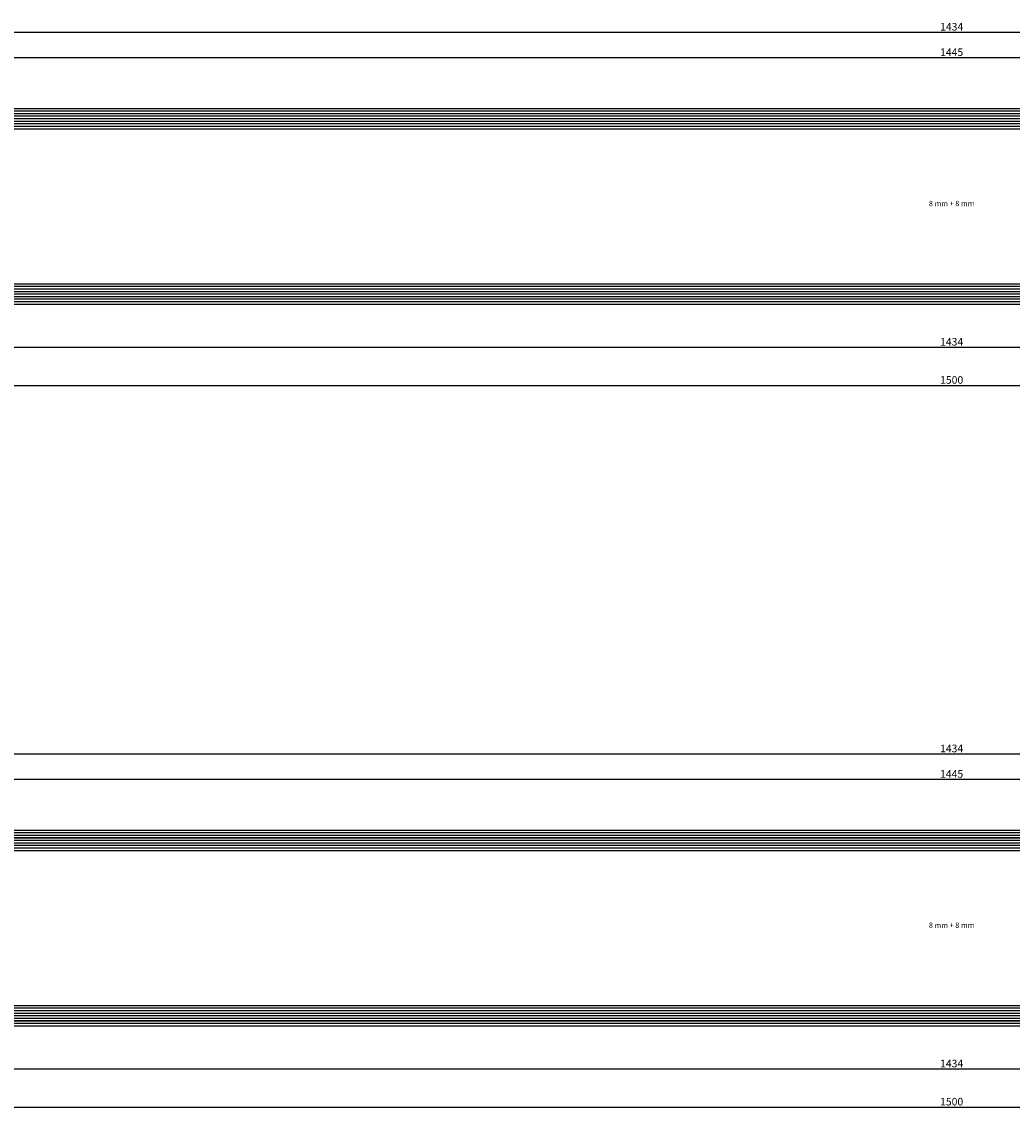
# Model space of a CAD drawing. Units: millimetres. Extents: x -6 to 2341, y -4115 to -50.
# Drawn here: x 384 to 774, y -4115 to -3687 of the extents above; entities that cross this region are included whole.
import ezdxf
from ezdxf.enums import TextEntityAlignment as Align

# ---------------------------------------------------------------- set-up
doc = ezdxf.new("R2010")
doc.units = ezdxf.units.MM
doc.header["$PDMODE"] = 3
doc.header["$PDSIZE"] = -0.5
for name, color, linetype in [('CrossSectionsDim', 3, 'Continuous'), ('CrossSectionsGlass', 4, 'Continuous'), ('CrossSectionsTexts', 3, 'Continuous')]:
    doc.layers.add(name, color=color, linetype=linetype)
doc.styles.add('CrossSection', font='simplex.shx', dxfattribs={"height": 3})
doc.styles.get("Standard").update_dxf_attribs({"font": 'complex.shx', "height": 60})
doc.dimstyles.new('CrossSection', dxfattribs={"dimtxt": 3, "dimasz": 3, "dimexe": 1.25, "dimexo": 0.625, "dimtad": 1, "dimdec": 1, "dimtxsty": 'CrossSection', "dimblk": 'NONE', "dimcen": 2.5, "dimclrd": 256, "dimclre": 256, "dimadec": 0, "dimazin": 2, "dimtfac": 1, "dimtdec": 4, "dimtofl": 0, "dimtmove": 0, "dimatfit": 3, "dimfxl": 1, "dimtolj": 1, "dimtzin": 0, "dimarcsym": 0})

# ---------------------------------------------------------------- blocks, each defined once
blk = doc.blocks.new('8_mm___8_mm_TEXT_3', base_point=(35, -77.988))
at = {"layer": 'CrossSectionsTexts'}
blk.add_text('8 mm + 8 mm', height=2.1, dxfattribs=at).set_placement((750, -39.488), align=Align.CENTER)
blk = doc.blocks.new('8_mm___8_mm_3', base_point=(1437.5, -8))
at = {"layer": 'CrossSectionsGlass'}
for p, q in [((1444.5, 69), (0.5, 69)), ((1445, 68), (0, 68)), ((1445, 67), (0, 67)), ((1445, 66), (0, 66)), ((1445, 65), (0, 65)), ((1445, 64), (0, 64)), ((1445, 63), (0, 63)), ((1445, 62), (0, 62)), ((1444.5, 61), (0.5, 61)), ((1444.5, 0), (0.5, 0)), ((1445, -1), (0, -1)), ((1445, -2), (0, -2)), ((1445, -3), (0, -3)), ((1445, -4), (0, -4)), ((1445, -5), (0, -5)), ((1445, -6), (0, -6)), ((1445, -7), (0, -7)), ((1444.5, -8), (0.5, -8))]:
    blk.add_line(p, q, dxfattribs=at)
blk = doc.blocks.new('*D175')
at = {"layer": 'CrossSectionsDim', "lineweight": -2}
for p, q in [((27.5, 13.6), (27.5, 20.23)), ((27.5, 18.98), (1472.5, 18.98)), ((1472.5, 13.6), (1472.5, 20.23))]:
    blk.add_line(p, q, dxfattribs=at)
at = {"layer": 'Defpoints', "color": 0}
for p in [(1472.5, 18.98), (27.5, 12.98), (1472.5, 12.98)]:
    blk.add_point(p, dxfattribs=at)
at = {"layer": 'CrossSectionsDim', "color": 0, "insert": (750, 21.1), "char_height": 3, "attachment_point": 5, "style": 'CrossSection'}
blk.add_mtext('\\A1;1445', dxfattribs=at)
blk = doc.blocks.new('_NONE')
blk = doc.blocks.new('*D176')
at = {"layer": 'CrossSectionsDim', "lineweight": -2}
for p, q in [((33, 23.6), (33, 30.23)), ((1467, 23.6), (1467, 30.23)), ((33, 28.98), (1467, 28.98))]:
    blk.add_line(p, q, dxfattribs=at)
at = {"layer": 'Defpoints', "color": 0}
for p in [(1467, 28.98), (33, 22.98), (1467, 22.98)]:
    blk.add_point(p, dxfattribs=at)
at = {"layer": 'CrossSectionsDim', "color": 0, "insert": (750, 31.1), "char_height": 3, "attachment_point": 5, "style": 'CrossSection'}
blk.add_mtext('\\A1;1434', dxfattribs=at)
blk = doc.blocks.new('*D179')
at = {"layer": 'CrossSectionsDim', "lineweight": -2}
for p, q in [((33, -89.6), (33, -96.23)), ((1467, -89.6), (1467, -96.23)), ((33, -94.98), (1467, -94.98))]:
    blk.add_line(p, q, dxfattribs=at)
at = {"layer": 'Defpoints', "color": 0}
for p in [(33, -88.98), (1467, -88.98), (1467, -94.98)]:
    blk.add_point(p, dxfattribs=at)
at = {"layer": 'CrossSectionsDim', "color": 0, "insert": (750, -92.85), "char_height": 3, "attachment_point": 5, "style": 'CrossSection'}
blk.add_mtext('\\A1;1434', dxfattribs=at)
blk = doc.blocks.new('*D180')
at = {"layer": 'CrossSectionsDim', "lineweight": -2}
for p, q in [((0, -104.6), (0, -111.23)), ((1500, -104.6), (1500, -111.23)), ((0, -109.98), (1500, -109.98))]:
    blk.add_line(p, q, dxfattribs=at)
at = {"layer": 'Defpoints', "color": 0}
for p in [(0, -103.98), (1500, -103.98), (1500, -109.98)]:
    blk.add_point(p, dxfattribs=at)
at = {"layer": 'CrossSectionsDim', "color": 0, "insert": (750, -107.85), "char_height": 3, "attachment_point": 5, "style": 'CrossSection'}
blk.add_mtext('\\A1;1500', dxfattribs=at)
blk = doc.blocks.new('*D140')
at = {"layer": 'CrossSectionsDim', "lineweight": -2}
for p, q in [((27.5, -3706.4), (27.5, -3699.77)), ((1472.5, -3706.4), (1472.5, -3699.77)), ((27.5, -3701.02), (1472.5, -3701.02))]:
    blk.add_line(p, q, dxfattribs=at)
at = {"layer": 'Defpoints', "color": 0}
for p in [(1472.5, -3701.02), (27.5, -3707.02), (1472.5, -3707.02)]:
    blk.add_point(p, dxfattribs=at)
at = {"layer": 'CrossSectionsDim', "color": 0, "insert": (750, -3698.9), "char_height": 3, "attachment_point": 5, "style": 'CrossSection'}
blk.add_mtext('\\A1;1445', dxfattribs=at)
blk = doc.blocks.new('*D141')
at = {"layer": 'CrossSectionsDim', "lineweight": -2}
for p, q in [((33, -3696.4), (33, -3689.77)), ((33, -3691.02), (1467, -3691.02)), ((1467, -3696.4), (1467, -3689.77))]:
    blk.add_line(p, q, dxfattribs=at)
at = {"layer": 'Defpoints', "color": 0}
for p in [(1467, -3691.02), (33, -3697.02), (1467, -3697.02)]:
    blk.add_point(p, dxfattribs=at)
at = {"layer": 'CrossSectionsDim', "color": 0, "insert": (750, -3688.9), "char_height": 3, "attachment_point": 5, "style": 'CrossSection'}
blk.add_mtext('\\A1;1434', dxfattribs=at)
blk = doc.blocks.new('*D144')
at = {"layer": 'CrossSectionsDim', "lineweight": -2}
for p, q in [((33, -3809.6), (33, -3816.23)), ((1467, -3809.6), (1467, -3816.23)), ((33, -3814.98), (1467, -3814.98))]:
    blk.add_line(p, q, dxfattribs=at)
at = {"layer": 'Defpoints', "color": 0}
for p in [(33, -3808.98), (1467, -3808.98), (1467, -3814.98)]:
    blk.add_point(p, dxfattribs=at)
at = {"layer": 'CrossSectionsDim', "color": 0, "insert": (750, -3812.85), "char_height": 3, "attachment_point": 5, "style": 'CrossSection'}
blk.add_mtext('\\A1;1434', dxfattribs=at)
blk = doc.blocks.new('*D145')
at = {"layer": 'CrossSectionsDim', "lineweight": -2}
for p, q in [((0, -3824.6), (0, -3831.23)), ((1500, -3824.6), (1500, -3831.23)), ((0, -3829.98), (1500, -3829.98))]:
    blk.add_line(p, q, dxfattribs=at)
at = {"layer": 'Defpoints', "color": 0}
for p in [(0, -3823.98), (1500, -3823.98), (1500, -3829.98)]:
    blk.add_point(p, dxfattribs=at)
at = {"layer": 'CrossSectionsDim', "color": 0, "insert": (750, -3827.85), "char_height": 3, "attachment_point": 5, "style": 'CrossSection'}
blk.add_mtext('\\A1;1500', dxfattribs=at)
blk = doc.blocks.new('8_mm___8_mm_TEXT_4', base_point=(35, -77.988))
at = {"layer": 'CrossSectionsTexts'}
blk.add_text('8 mm + 8 mm', height=2.1, dxfattribs=at).set_placement((750, -39.488), align=Align.CENTER)
blk = doc.blocks.new('8_mm___8_mm_4', base_point=(1437.5, -8))
at = {"layer": 'CrossSectionsGlass'}
for p, q in [((1444.5, 69), (0.5, 69)), ((1445, 68), (0, 68)), ((1445, 67), (0, 67)), ((1445, 66), (0, 66)), ((1445, 65), (0, 65)), ((1445, 64), (0, 64)), ((1445, 63), (0, 63)), ((1445, 62), (0, 62)), ((1444.5, 61), (0.5, 61)), ((1444.5, 0), (0.5, 0)), ((1445, -1), (0, -1)), ((1445, -2), (0, -2)), ((1445, -3), (0, -3)), ((1445, -4), (0, -4)), ((1445, -5), (0, -5)), ((1445, -6), (0, -6)), ((1445, -7), (0, -7)), ((1444.5, -8), (0.5, -8))]:
    blk.add_line(p, q, dxfattribs=at)
blk = doc.blocks.new('*D183')
at = {"layer": 'CrossSectionsDim', "lineweight": -2}
for p, q in [((27.5, 13.6), (27.5, 20.23)), ((27.5, 18.98), (1472.5, 18.98)), ((1472.5, 13.6), (1472.5, 20.23))]:
    blk.add_line(p, q, dxfattribs=at)
at = {"layer": 'Defpoints', "color": 0}
for p in [(1472.5, 18.98), (27.5, 12.98), (1472.5, 12.98)]:
    blk.add_point(p, dxfattribs=at)
at = {"layer": 'CrossSectionsDim', "color": 0, "insert": (750, 21.1), "char_height": 3, "attachment_point": 5, "style": 'CrossSection'}
blk.add_mtext('\\A1;1445', dxfattribs=at)
blk = doc.blocks.new('*D184')
at = {"layer": 'CrossSectionsDim', "lineweight": -2}
for p, q in [((33, 23.6), (33, 30.23)), ((1467, 23.6), (1467, 30.23)), ((33, 28.98), (1467, 28.98))]:
    blk.add_line(p, q, dxfattribs=at)
at = {"layer": 'Defpoints', "color": 0}
for p in [(1467, 28.98), (33, 22.98), (1467, 22.98)]:
    blk.add_point(p, dxfattribs=at)
at = {"layer": 'CrossSectionsDim', "color": 0, "insert": (750, 31.1), "char_height": 3, "attachment_point": 5, "style": 'CrossSection'}
blk.add_mtext('\\A1;1434', dxfattribs=at)
blk = doc.blocks.new('*D187')
at = {"layer": 'CrossSectionsDim', "lineweight": -2}
for p, q in [((33, -89.6), (33, -96.23)), ((1467, -89.6), (1467, -96.23)), ((33, -94.98), (1467, -94.98))]:
    blk.add_line(p, q, dxfattribs=at)
at = {"layer": 'Defpoints', "color": 0}
for p in [(33, -88.98), (1467, -88.98), (1467, -94.98)]:
    blk.add_point(p, dxfattribs=at)
at = {"layer": 'CrossSectionsDim', "color": 0, "insert": (750, -92.85), "char_height": 3, "attachment_point": 5, "style": 'CrossSection'}
blk.add_mtext('\\A1;1434', dxfattribs=at)
blk = doc.blocks.new('*D188')
at = {"layer": 'CrossSectionsDim', "lineweight": -2}
for p, q in [((0, -104.6), (0, -111.23)), ((1500, -104.6), (1500, -111.23)), ((0, -109.98), (1500, -109.98))]:
    blk.add_line(p, q, dxfattribs=at)
at = {"layer": 'Defpoints', "color": 0}
for p in [(0, -103.98), (1500, -103.98), (1500, -109.98)]:
    blk.add_point(p, dxfattribs=at)
at = {"layer": 'CrossSectionsDim', "color": 0, "insert": (750, -107.85), "char_height": 3, "attachment_point": 5, "style": 'CrossSection'}
blk.add_mtext('\\A1;1500', dxfattribs=at)
blk = doc.blocks.new('*D148')
at = {"layer": 'CrossSectionsDim', "lineweight": -2}
for p, q in [((27.5, -3990.35), (27.5, -3983.73)), ((27.5, -3984.98), (1472.5, -3984.98)), ((1472.5, -3990.35), (1472.5, -3983.73))]:
    blk.add_line(p, q, dxfattribs=at)
at = {"layer": 'Defpoints', "color": 0}
for p in [(1472.5, -3984.98), (27.5, -3990.98), (1472.5, -3990.98)]:
    blk.add_point(p, dxfattribs=at)
at = {"layer": 'CrossSectionsDim', "color": 0, "insert": (750, -3982.85), "char_height": 3, "attachment_point": 5, "style": 'CrossSection'}
blk.add_mtext('\\A1;1445', dxfattribs=at)
blk = doc.blocks.new('*D149')
at = {"layer": 'CrossSectionsDim', "lineweight": -2}
for p, q in [((33, -3980.35), (33, -3973.73)), ((1467, -3980.35), (1467, -3973.73)), ((33, -3974.98), (1467, -3974.98))]:
    blk.add_line(p, q, dxfattribs=at)
at = {"layer": 'Defpoints', "color": 0}
for p in [(1467, -3974.98), (33, -3980.98), (1467, -3980.98)]:
    blk.add_point(p, dxfattribs=at)
at = {"layer": 'CrossSectionsDim', "color": 0, "insert": (750, -3972.85), "char_height": 3, "attachment_point": 5, "style": 'CrossSection'}
blk.add_mtext('\\A1;1434', dxfattribs=at)
blk = doc.blocks.new('*D152')
at = {"layer": 'CrossSectionsDim', "lineweight": -2}
for p, q in [((33, -4093.56), (33, -4100.19)), ((1467, -4093.56), (1467, -4100.19)), ((33, -4098.94), (1467, -4098.94))]:
    blk.add_line(p, q, dxfattribs=at)
at = {"layer": 'Defpoints', "color": 0}
for p in [(33, -4092.94), (1467, -4092.94), (1467, -4098.94)]:
    blk.add_point(p, dxfattribs=at)
at = {"layer": 'CrossSectionsDim', "color": 0, "insert": (750, -4096.81), "char_height": 3, "attachment_point": 5, "style": 'CrossSection'}
blk.add_mtext('\\A1;1434', dxfattribs=at)
blk = doc.blocks.new('*D153')
at = {"layer": 'CrossSectionsDim', "lineweight": -2}
for p, q in [((0, -4108.56), (0, -4115.19)), ((1500, -4108.56), (1500, -4115.19)), ((0, -4113.94), (1500, -4113.94))]:
    blk.add_line(p, q, dxfattribs=at)
at = {"layer": 'Defpoints', "color": 0}
for p in [(0, -4107.94), (1500, -4107.94), (1500, -4113.94)]:
    blk.add_point(p, dxfattribs=at)
at = {"layer": 'CrossSectionsDim', "color": 0, "insert": (750, -4111.81), "char_height": 3, "attachment_point": 5, "style": 'CrossSection'}
blk.add_mtext('\\A1;1500', dxfattribs=at)
blk = doc.blocks.new('CS_1HORL1')
at = {"layer": 'CrossSectionsGlass', "yscale": -1, "rotation": 180}
blk.add_blockref('8_mm___8_mm_3', (35, -77.99), dxfattribs=at)
at = {"layer": 'CrossSectionsTexts'}
blk.add_blockref('8_mm___8_mm_TEXT_3', (35, -77.99), dxfattribs=at)
at = {"layer": 'CrossSectionsDim'}
for base, p1, p2, text, picture, middle in [((1467, 28.98), (33, 22.98), (1467, 22.98), '1434', '*D176', (750, 28.98)), ((1472.5, 18.98), (27.5, 12.98), (1472.5, 12.98), '1445', '*D175', (750, 18.98)), ((1467, -94.98), (33, -88.98), (1467, -88.98), '1434', '*D179', (750, -94.98)), ((1500, -109.98), (0, -103.98), (1500, -103.98), '1500', '*D180', (750, -109.98))]:
    dim = blk.add_linear_dim(base=base, p1=p1, p2=p2, text=text, dimstyle='CrossSection', override={"dimpost": '<>'}, dxfattribs=at)
    dim.commit()
    dim.dimension.update_dxf_attribs({"geometry": picture, "text_midpoint": middle, "dimtype": 160})
blk = doc.blocks.new('CS_1HORL2')
at = {"layer": 'CrossSectionsGlass', "yscale": -1, "rotation": 180}
blk.add_blockref('8_mm___8_mm_4', (35, -77.99), dxfattribs=at)
at = {"layer": 'CrossSectionsTexts'}
blk.add_blockref('8_mm___8_mm_TEXT_4', (35, -77.99), dxfattribs=at)
at = {"layer": 'CrossSectionsDim'}
for base, p1, p2, text, picture, middle in [((1467, 28.98), (33, 22.98), (1467, 22.98), '1434', '*D184', (750, 28.98)), ((1472.5, 18.98), (27.5, 12.98), (1472.5, 12.98), '1445', '*D183', (750, 18.98)), ((1467, -94.98), (33, -88.98), (1467, -88.98), '1434', '*D187', (750, -94.98)), ((1500, -109.98), (0, -103.98), (1500, -103.98), '1500', '*D188', (750, -109.98))]:
    dim = blk.add_linear_dim(base=base, p1=p1, p2=p2, text=text, dimstyle='CrossSection', override={"dimpost": '<>'}, dxfattribs=at)
    dim.commit()
    dim.dimension.update_dxf_attribs({"geometry": picture, "text_midpoint": middle, "dimtype": 160})

msp = doc.modelspace()

# ---------------------------------------------------------------- block references
for name, p in [('CS_1HORL1', (0, -3720)), ('CS_1HORL2', (0, -4003.96))]:
    msp.add_blockref(name, p)
at = {"layer": 'CrossSectionsGlass', "yscale": -1, "rotation": 180}
for name, p in [('8_mm___8_mm_3', (35, -3797.99)), ('8_mm___8_mm_4', (35, -4081.94))]:
    msp.add_blockref(name, p, dxfattribs=at)
at = {"layer": 'CrossSectionsTexts'}
for name, p in [('8_mm___8_mm_TEXT_3', (35, -3797.99)), ('8_mm___8_mm_TEXT_4', (35, -4081.94))]:
    msp.add_blockref(name, p, dxfattribs=at)

# ---------------------------------------------------------------- dimensions: what is measured, and where the dimension line sits
at = {"layer": 'CrossSectionsDim'}
for base, p1, p2, text, picture, middle in [((1467, -3691.02), (33, -3697.02), (1467, -3697.02), '1434', '*D141', (750, -3691.02)), ((1472.5, -3701.02), (27.5, -3707.02), (1472.5, -3707.02), '1445', '*D140', (750, -3701.02)), ((1467, -3814.98), (33, -3808.98), (1467, -3808.98), '1434', '*D144', (750, -3814.98)), ((1500, -3829.98), (0, -3823.98), (1500, -3823.98), '1500', '*D145', (750, -3829.98)), ((1467, -3974.98), (33, -3980.98), (1467, -3980.98), '1434', '*D149', (750, -3974.98)), ((1472.5, -3984.98), (27.5, -3990.98), (1472.5, -3990.98), '1445', '*D148', (750, -3984.98)), ((1467, -4098.94), (33, -4092.94), (1467, -4092.94), '1434', '*D152', (750, -4098.94)), ((1500, -4113.94), (0, -4107.94), (1500, -4107.94), '1500', '*D153', (750, -4113.94))]:
    dim = msp.add_linear_dim(base=base, p1=p1, p2=p2, text=text, dimstyle='CrossSection', override={"dimpost": '<>'}, dxfattribs=at)
    dim.commit()
    dim.dimension.update_dxf_attribs({"geometry": picture, "text_midpoint": middle, "dimtype": 160})

doc.saveas('drawing.dxf')
